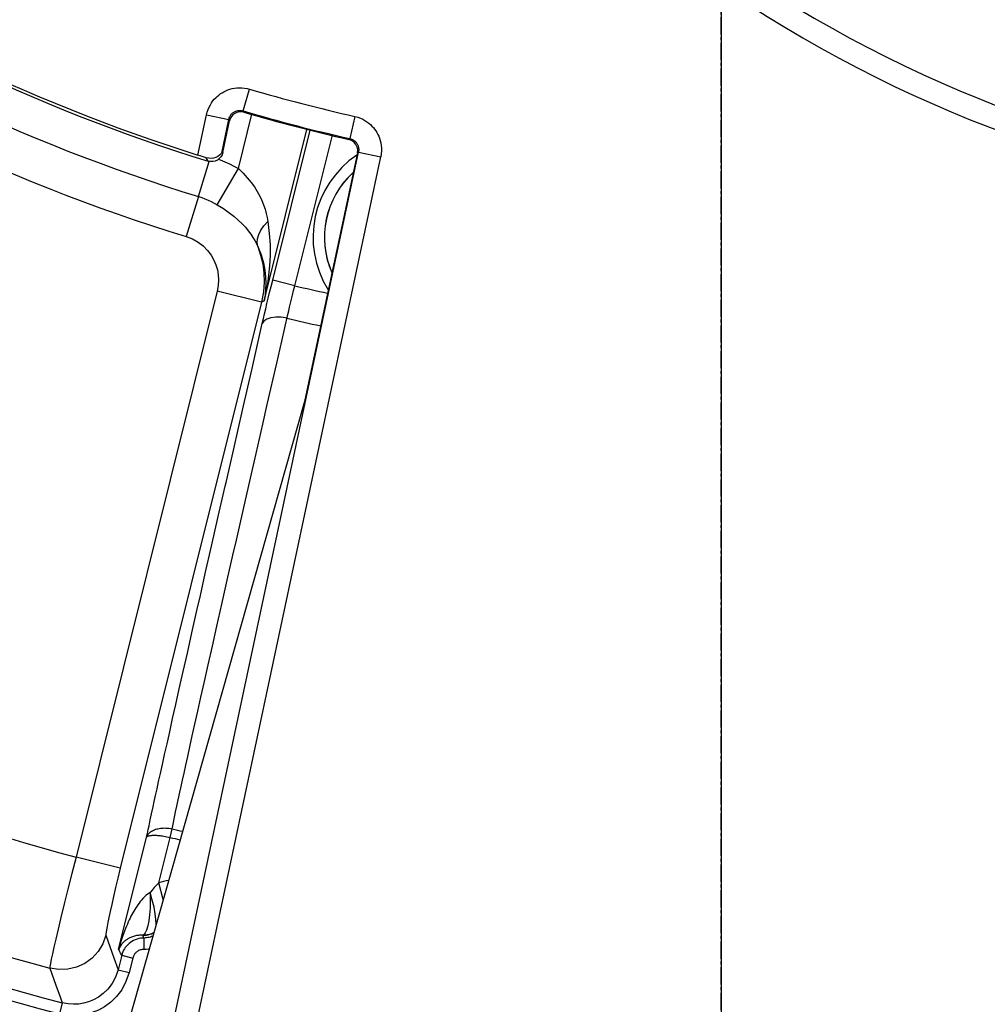
# Model space of a CAD drawing. Units: millimetres. Extents: x -920 to 467, y -304 to 506.
# Drawn here: x -31 to 12, y 192 to 235 of the extents above; entities that cross this region are included whole.
import ezdxf

# ---------------------------------------------------------------- set-up
doc = ezdxf.new("R2010")
doc.units = ezdxf.units.MM
doc.linetypes.add('CENTER2', pattern=[1.125, 0.75, -0.125, 0.125, -0.125])
doc.layers.add('AXIS_Dimensions', color=7, linetype='Continuous')
doc.layers.add('AXIS_Sectional-View', color=7, linetype='Continuous')
doc.styles.get("Standard").update_dxf_attribs({"font": 'arial.ttf'})
doc.dimstyles.new('AXIS', dxfattribs={"dimtxt": 10, "dimasz": 4, "dimexe": 0.18, "dimexo": 0.0625, "dimgap": 0.09, "dimtad": 0, "dimtih": 1, "dimtoh": 1, "dimdec": 0, "dimzin": 0, "dimdsep": 46, "dimtxsty": 'Standard', "dimcen": 0.09, "dimadec": 0, "dimazin": 0, "dimtfac": 1, "dimtdec": 0, "dimtofl": 0, "dimtmove": 0, "dimatfit": 3, "dimfxl": 1, "dimtolj": 1, "dimtzin": 0, "dimarcsym": 0})

# ---------------------------------------------------------------- blocks, each defined once
blk = doc.blocks.new('*U46')
at = {"layer": 'AXIS_Dimensions', "color": 0, "linetype": 'CENTER2', "transparency": 16777216}
blk.add_line((0, -130.921), (0, -25.484), dxfattribs=at)
blk = doc.blocks.new('*D53')
at = {"layer": 'AXIS_Dimensions', "color": 0, "lineweight": -2, "transparency": 16777216}
for p, q in [((-50.006, 302.066), (-50.006, 142.599)), ((0, 302.066), (0, 142.599)), ((-50.006, 142.779), (-75.654, 142.779)), ((-4, 142.779), (-46.006, 142.779))]:
    blk.add_line(p, q, dxfattribs=at)
at = {"layer": 'AXIS_Dimensions', "color": 0, "transparency": 16777216}
for points in [[(-46.006, 143.446), (-46.006, 142.113), (-50.006, 142.779)], [(-4, 143.446), (-4, 142.113), (0, 142.779)]]:
    blk.add_solid(points, dxfattribs=at)
at = {"layer": 'Defpoints', "color": 0, "transparency": 16777216}
for p in [(-50.006, 302.129), (0, 302.129), (0, 142.779)]:
    blk.add_point(p, dxfattribs=at)
at = {"layer": 'AXIS_Dimensions', "color": 0, "transparency": 16777216, "insert": (-116.304, 142.779), "char_height": 10, "attachment_point": 5}
blk.add_mtext('\\A1;50mm [1.97"]', dxfattribs=at)

msp = doc.modelspace()

# ---------------------------------------------------------------- linework, layer by layer
at = {"layer": 'AXIS_Sectional-View', "color": 7, "linetype": 'Continuous'}
for p, q in [((-20.951, 230.854), (-20.67, 231.809)), ((-20.944, 230.841), (-20.951, 230.854)), ((-20.919, 230.8), (-20.944, 230.841)), ((-22.928, 228.924), (-22.553, 230.686)), ((-22.553, 230.686), (-21.579, 230.479)), ((-21.876, 229.084), (-21.579, 230.479)), ((-21.843, 229.029), (-21.547, 230.425)), ((-21.571, 230.466), (-21.579, 230.479)), ((-21.547, 230.425), (-21.571, 230.466)), ((-21.159, 228.327), (-20.565, 230.711)), ((-16.058, 230.615), (-16.276, 229.643)), ((-20.027, 222.542), (-18.155, 230.048)), ((-19.655, 223.436), (-18.016, 230.012)), ((-18.686, 223.194), (-17.041, 229.789)), ((-16.318, 229.609), (-16.289, 229.632)), ((-16.289, 229.632), (-16.276, 229.643)), ((-21.868, 229.071), (-21.876, 229.084)), ((-24.044, 190.734), (-15.899, 229.051)), ((-23.068, 190.527), (-14.924, 228.844)), ((-22.458, 228.779), (-22.564, 228.805)), ((-22.476, 228.656), (-22.564, 228.805)), ((-22.028, 228.741), (-21.954, 228.713)), ((-21.954, 228.713), (-21.75, 228.628)), ((-21.843, 229.029), (-21.868, 229.071)), ((-15.94, 229.018), (-18.256, 218.121)), ((-15.94, 229.018), (-15.911, 229.042)), ((-15.911, 229.042), (-15.899, 229.051)), ((-15.899, 229.051), (-14.924, 228.844)), ((-22.907, 227.106), (-22.437, 228.645)), ((-22.086, 226.745), (-21.159, 228.327)), ((-21.75, 228.628), (-21.549, 228.535)), ((-22.907, 227.106), (-23.443, 225.353)), ((-18.686, 223.194), (-19.655, 223.436)), ((-22.087, 222.957), (-28.271, 198.156)), ((-20.147, 222.474), (-22.087, 222.957)), ((-20.147, 222.474), (-26.331, 197.672)), ((-20.027, 222.542), (-20.147, 222.474)), ((-20.561, 219.565), (-20.11, 221.537)), ((-20.978, 217.741), (-20.561, 219.565)), ((-18.256, 218.121), (-26.498, 189.107)), ((-21.362, 216.057), (-20.978, 217.741)), ((-21.7, 214.574), (-21.362, 216.057)), ((-22.038, 213.087), (-21.736, 214.417)), ((-21.736, 214.417), (-21.7, 214.574)), ((-21.245, 212.05), (-20.949, 213.35)), ((-22.335, 211.781), (-22.038, 213.087)), ((-21.396, 211.384), (-21.245, 212.05)), ((-22.608, 210.581), (-22.335, 211.781)), ((-21.643, 210.296), (-21.396, 211.384)), ((-22.825, 209.621), (-22.608, 210.581)), ((-21.881, 209.246), (-21.643, 210.296)), ((-22.974, 208.962), (-22.825, 209.621)), ((-22.099, 208.283), (-21.881, 209.246)), ((-23.194, 207.993), (-22.974, 208.962)), ((-23.394, 207.103), (-23.194, 207.993)), ((-22.298, 207.399), (-22.099, 208.283)), ((-23.578, 206.287), (-23.394, 207.103)), ((-22.481, 206.59), (-22.298, 207.399)), ((-23.747, 205.539), (-23.578, 206.287)), ((-22.647, 205.849), (-22.481, 206.59)), ((-22.799, 205.172), (-22.647, 205.849)), ((-23.9, 204.855), (-23.747, 205.539)), ((-22.938, 204.553), (-22.799, 205.172)), ((-24.04, 204.229), (-23.9, 204.855)), ((-23.064, 203.988), (-22.938, 204.553)), ((-24.168, 203.656), (-24.04, 204.229)), ((-24.285, 203.131), (-24.168, 203.656)), ((-23.179, 203.471), (-23.064, 203.988)), ((-23.284, 202.999), (-23.179, 203.471)), ((-24.392, 202.651), (-24.285, 203.131)), ((-23.379, 202.572), (-23.284, 202.999)), ((-24.489, 202.215), (-24.392, 202.651)), ((-23.464, 202.187), (-23.379, 202.572)), ((-24.576, 201.822), (-24.489, 202.215)), ((-23.54, 201.842), (-23.464, 202.187)), ((-24.654, 201.469), (-24.576, 201.822)), ((-23.668, 201.253), (-23.607, 201.533)), ((-23.607, 201.533), (-23.54, 201.842)), ((-24.787, 200.859), (-24.724, 201.149)), ((-24.724, 201.149), (-24.654, 201.469)), ((-23.723, 201.001), (-23.668, 201.253)), ((-24.844, 200.597), (-24.787, 200.859)), ((-23.853, 200.397), (-23.794, 200.674)), ((-23.794, 200.674), (-23.723, 201.001)), ((-24.96, 200.06), (-24.895, 200.363)), ((-24.895, 200.363), (-24.844, 200.597)), ((-23.907, 200.147), (-23.853, 200.397)), ((-25.073, 199.535), (-25.018, 199.792)), ((-25.018, 199.792), (-24.96, 200.06)), ((-24.004, 199.681), (-23.973, 199.831)), ((-23.973, 199.831), (-23.941, 199.986)), ((-23.941, 199.986), (-23.907, 200.147)), ((-25.144, 199.198), (-25.109, 199.365)), ((-25.109, 199.365), (-25.073, 199.535)), ((-24.151, 199.021), (-24.062, 199.398)), ((-24.062, 199.398), (-24.034, 199.538)), ((-24.034, 199.538), (-24.004, 199.681)), ((-26.405, 194.114), (-25.177, 199.036)), ((-25.177, 199.036), (-25.144, 199.198)), ((-24.645, 197.041), (-24.151, 199.021)), ((-26.331, 197.672), (-28.271, 198.156)), ((-24.453, 196.306), (-24.645, 197.041)), ((-26.96, 194.739), (-26.785, 194.241)), ((-25.303, 194.616), (-25.342, 194.739)), ((-25.303, 194.616), (-25.302, 194.116)), ((-24.877, 194.846), (-24.862, 194.866)), ((-26.785, 194.241), (-26.613, 193.752)), ((-26.613, 193.752), (-26.428, 193.228)), ((-26.271, 193.858), (-26.428, 193.228)), ((-26.318, 193.948), (-26.352, 194.011)), ((-26.271, 193.858), (-26.318, 193.948)), ((-26.271, 193.858), (-25.786, 193.738)), ((-25.786, 193.738), (-25.943, 193.107)), ((-26.428, 193.228), (-25.943, 193.107)), ((-29.152, 192.55), (-28.969, 192.044)), ((-28.969, 192.044), (-28.872, 191.777)), ((-28.872, 191.777), (-28.999, 191.294))]:
    msp.add_line(p, q, dxfattribs=at)
for points in [[(-22.553, 230.686), (-22.521, 230.808), (-22.483, 230.921), (-22.437, 231.027), (-22.386, 231.124), (-22.331, 231.212), (-22.273, 231.292), (-22.214, 231.364), (-22.153, 231.429), (-22.089, 231.49), (-22.022, 231.546), (-21.951, 231.6), (-21.875, 231.65), (-21.794, 231.696), (-21.71, 231.738), (-21.62, 231.775), (-21.526, 231.806), (-21.427, 231.833), (-21.325, 231.852), (-21.219, 231.865), (-21.111, 231.87), (-21.001, 231.867), (-20.891, 231.856), (-20.78, 231.837), (-20.67, 231.809)], [(-20.918, 230.799), (-21.018, 230.818), (-21.121, 230.816), (-21.221, 230.793), (-21.314, 230.75), (-21.397, 230.688), (-21.465, 230.611), (-21.515, 230.522), (-21.547, 230.424)], [(-21.427, 230.751), (-21.404, 230.77), (-21.381, 230.788), (-21.355, 230.805), (-21.329, 230.82), (-21.3, 230.834), (-21.27, 230.846), (-21.239, 230.857), (-21.206, 230.865), (-21.172, 230.871), (-21.136, 230.875), (-21.1, 230.876), (-21.063, 230.875), (-21.025, 230.871), (-20.988, 230.864), (-20.951, 230.854)], [(-21.579, 230.479), (-21.569, 230.52), (-21.556, 230.559), (-21.541, 230.595), (-21.525, 230.628), (-21.507, 230.658), (-21.488, 230.685), (-21.468, 230.709), (-21.448, 230.731), (-21.427, 230.751)], [(-16.058, 230.615), (-15.931, 230.58), (-15.814, 230.538), (-15.708, 230.489), (-15.611, 230.436), (-15.524, 230.378), (-15.444, 230.318), (-15.371, 230.255), (-15.305, 230.19), (-15.245, 230.123), (-15.189, 230.054), (-15.138, 229.982), (-15.092, 229.907), (-15.05, 229.828), (-15.011, 229.745), (-14.976, 229.656), (-14.946, 229.561), (-14.921, 229.458), (-14.903, 229.348), (-14.893, 229.231), (-14.892, 229.108), (-14.902, 228.979), (-14.924, 228.844)], [(-15.94, 229.018), (-15.93, 229.146), (-15.952, 229.273), (-16.008, 229.391), (-16.092, 229.491), (-16.198, 229.565), (-16.319, 229.609)], [(-16.276, 229.643), (-16.233, 229.632), (-16.194, 229.618), (-16.158, 229.602), (-16.126, 229.584), (-16.096, 229.565), (-16.07, 229.545), (-16.045, 229.525), (-16.023, 229.503), (-16.003, 229.481)], [(-21.876, 229.084), (-21.919, 228.997), (-21.98, 228.924), (-22.056, 228.863), (-22.146, 228.816)], [(-16.003, 229.481), (-15.984, 229.457), (-15.968, 229.433), (-15.952, 229.408), (-15.938, 229.382), (-15.925, 229.354), (-15.914, 229.324), (-15.904, 229.293), (-15.896, 229.258), (-15.89, 229.221), (-15.887, 229.182), (-15.888, 229.14), (-15.891, 229.097), (-15.899, 229.051)], [(-22.564, 228.805), (-22.652, 228.835), (-22.743, 228.865), (-22.835, 228.895), (-22.928, 228.924)], [(-21.843, 229.031), (-21.875, 228.933), (-21.926, 228.843), (-21.994, 228.766), (-22.077, 228.704), (-22.171, 228.661), (-22.272, 228.638), (-22.376, 228.637), (-22.478, 228.657)], [(-22.146, 228.816), (-22.245, 228.785), (-22.35, 228.772), (-22.458, 228.779)], [(-21.549, 228.535), (-21.353, 228.435), (-21.159, 228.327)], [(-21.159, 228.327), (-20.953, 228.128), (-20.767, 227.928), (-20.602, 227.726), (-20.457, 227.524), (-20.331, 227.324), (-20.223, 227.126), (-20.132, 226.931), (-20.055, 226.738), (-19.991, 226.549), (-19.939, 226.364), (-19.897, 226.183), (-19.865, 226.005)], [(-22.907, 227.106), (-22.765, 227.059), (-22.625, 227.007), (-22.487, 226.95), (-22.351, 226.887), (-22.217, 226.819), (-22.086, 226.745)], [(-22.086, 226.745), (-21.816, 226.578), (-21.574, 226.409), (-21.358, 226.24), (-21.167, 226.075), (-20.999, 225.913), (-20.852, 225.757), (-20.725, 225.604), (-20.615, 225.457), (-20.52, 225.315), (-20.439, 225.178), (-20.37, 225.044), (-20.312, 224.916)], [(-20.312, 224.916), (-20.339, 225.079), (-20.325, 225.255), (-20.269, 225.439), (-20.172, 225.629), (-20.036, 225.819), (-19.865, 226.005)], [(-19.865, 226.005), (-19.803, 225.482), (-19.773, 224.987), (-19.772, 224.518), (-19.794, 224.075), (-19.833, 223.658), (-19.887, 223.264), (-19.952, 222.892), (-20.027, 222.542)], [(-23.443, 225.353), (-23.17, 225.246), (-22.925, 225.109), (-22.704, 224.939), (-22.512, 224.746), (-22.355, 224.537), (-22.231, 224.32), (-22.141, 224.108), (-22.079, 223.894), (-22.04, 223.678), (-22.027, 223.452), (-22.043, 223.212), (-22.087, 222.957)], [(-20.312, 224.916), (-20.167, 224.549), (-20.065, 224.2), (-20.001, 223.875), (-19.965, 223.573), (-19.954, 223.289), (-19.963, 223.024), (-19.988, 222.774), (-20.027, 222.542)], [(-20.312, 224.916), (-20.184, 224.542), (-20.094, 224.155), (-20.042, 223.765), (-20.03, 223.358), (-20.062, 222.924), (-20.147, 222.474)], [(-20.11, 221.537), (-20.061, 221.754), (-20.01, 221.972), (-19.958, 222.19), (-19.905, 222.414), (-19.849, 222.649), (-19.789, 222.896), (-19.724, 223.159), (-19.655, 223.436)], [(-18.991, 221.932), (-18.953, 222.097), (-18.915, 222.26), (-18.875, 222.428), (-18.832, 222.604), (-18.787, 222.79), (-18.738, 222.987), (-18.686, 223.194)], [(-19.52, 221.82), (-19.736, 221.793), (-19.914, 221.735), (-20.042, 221.647), (-20.11, 221.537)], [(-19.893, 217.986), (-19.478, 219.805), (-19.257, 220.769), (-18.991, 221.932)], [(-19.028, 221.771), (-19.278, 221.812), (-19.52, 221.82)], [(-20.455, 215.522), (-20.088, 217.13), (-19.893, 217.986)], [(-20.949, 213.35), (-20.627, 214.767), (-20.455, 215.522)], [(-25.177, 199.036), (-25.164, 199.075), (-25.146, 199.111), (-25.125, 199.146), (-25.1, 199.179), (-25.071, 199.21), (-25.039, 199.24), (-25.004, 199.268), (-24.966, 199.295), (-24.925, 199.319), (-24.881, 199.341), (-24.835, 199.361), (-24.786, 199.379), (-24.735, 199.394), (-24.683, 199.407), (-24.628, 199.418), (-24.572, 199.426), (-24.515, 199.432), (-24.457, 199.436), (-24.398, 199.437), (-24.337, 199.436), (-24.273, 199.431), (-24.207, 199.424), (-24.136, 199.413), (-24.062, 199.398)], [(-25.177, 199.036), (-25.169, 199.05), (-25.157, 199.063), (-25.141, 199.074), (-25.122, 199.083), (-25.099, 199.092), (-25.072, 199.1), (-25.042, 199.106), (-25.008, 199.111), (-24.972, 199.115), (-24.933, 199.118), (-24.891, 199.119), (-24.846, 199.119), (-24.799, 199.118), (-24.75, 199.116), (-24.699, 199.112), (-24.646, 199.107), (-24.592, 199.101), (-24.536, 199.094), (-24.479, 199.086), (-24.42, 199.076), (-24.358, 199.065), (-24.293, 199.052), (-24.224, 199.038), (-24.151, 199.021)], [(-28.271, 198.156), (-28.453, 197.444), (-28.627, 196.759), (-28.789, 196.109), (-28.934, 195.519), (-29.058, 195.005), (-29.161, 194.569), (-29.242, 194.218), (-29.306, 193.929), (-29.356, 193.694), (-29.393, 193.506), (-29.416, 193.368), (-29.421, 193.294)], [(-26.331, 197.672), (-26.438, 197.24), (-26.536, 196.832), (-26.628, 196.442), (-26.709, 196.085), (-26.778, 195.776), (-26.835, 195.512), (-26.878, 195.299), (-26.911, 195.125), (-26.937, 194.981), (-26.954, 194.869), (-26.961, 194.788), (-26.96, 194.739)], [(-24.645, 197.041), (-24.75, 196.933), (-24.849, 196.824), (-24.942, 196.715), (-25.028, 196.606)], [(-25.028, 196.606), (-25.084, 196.573), (-25.138, 196.536), (-25.192, 196.494), (-25.245, 196.448), (-25.297, 196.398), (-25.35, 196.343), (-25.405, 196.281), (-25.459, 196.215), (-25.512, 196.146), (-25.563, 196.075), (-25.611, 196.004), (-25.657, 195.933), (-25.701, 195.862), (-25.743, 195.791), (-25.784, 195.718), (-25.824, 195.644), (-25.864, 195.567), (-25.903, 195.488), (-25.943, 195.406), (-25.982, 195.32), (-26.023, 195.229), (-26.064, 195.133), (-26.105, 195.031), (-26.147, 194.922), (-26.19, 194.805), (-26.234, 194.681), (-26.278, 194.55), (-26.321, 194.411), (-26.363, 194.266), (-26.405, 194.114)], [(-25.029, 196.609), (-25.017, 196.256), (-25.021, 195.927), (-25.046, 195.627), (-25.085, 195.363), (-25.132, 195.143), (-25.185, 194.967), (-25.244, 194.837), (-25.308, 194.759)], [(-24.801, 195.678), (-24.855, 195.963), (-24.932, 196.274), (-25.029, 196.609)], [(-24.763, 195.215), (-24.762, 195.218), (-24.77, 195.427), (-24.801, 195.678)], [(-26.96, 194.739), (-27.094, 194.366), (-27.299, 194.027), (-27.567, 193.735), (-27.888, 193.502), (-28.248, 193.336), (-28.634, 193.244), (-29.03, 193.23), (-29.421, 193.294)], [(-25.342, 194.739), (-25.393, 194.741), (-25.442, 194.74), (-25.49, 194.738), (-25.537, 194.733), (-25.582, 194.727), (-25.625, 194.72), (-25.669, 194.711), (-25.712, 194.7), (-25.755, 194.688), (-25.797, 194.674), (-25.837, 194.659), (-25.876, 194.643), (-25.912, 194.627), (-25.945, 194.61), (-25.977, 194.593), (-26.007, 194.576), (-26.036, 194.558), (-26.064, 194.539), (-26.091, 194.52), (-26.117, 194.499), (-26.144, 194.477), (-26.17, 194.455), (-26.195, 194.43), (-26.221, 194.404), (-26.247, 194.376), (-26.272, 194.346), (-26.297, 194.313), (-26.321, 194.278), (-26.344, 194.241), (-26.366, 194.201), (-26.387, 194.158), (-26.405, 194.114)], [(-25.303, 194.616), (-25.375, 194.613), (-25.448, 194.605), (-25.524, 194.591), (-25.6, 194.57), (-25.678, 194.542), (-25.754, 194.507), (-25.823, 194.469), (-25.887, 194.426), (-25.942, 194.383), (-25.992, 194.339), (-26.037, 194.293), (-26.078, 194.246), (-26.116, 194.196), (-26.152, 194.141), (-26.186, 194.082), (-26.217, 194.016), (-26.246, 193.942), (-26.271, 193.858)], [(-25.308, 194.759), (-25.318, 194.752), (-25.327, 194.746), (-25.335, 194.742), (-25.342, 194.739)], [(-25.342, 194.739), (-25.264, 194.74), (-25.186, 194.748)], [(-25.308, 194.759), (-25.233, 194.759), (-25.16, 194.766)], [(-24.91, 194.697), (-24.914, 194.696), (-24.964, 194.676), (-25.014, 194.659), (-25.066, 194.645), (-25.12, 194.633), (-25.177, 194.624), (-25.238, 194.618), (-25.303, 194.616)], [(-25.186, 194.748), (-25.108, 194.761), (-25.032, 194.78), (-24.958, 194.806), (-24.886, 194.837)], [(-25.16, 194.766), (-25.087, 194.777), (-25.015, 194.795), (-24.945, 194.818), (-24.877, 194.846)], [(-24.886, 194.837), (-24.885, 194.838), (-24.884, 194.84), (-24.881, 194.843), (-24.877, 194.846)], [(-26.352, 194.011), (-26.387, 194.078), (-26.405, 194.114)], [(-25.302, 194.116), (-25.338, 194.115), (-25.375, 194.111), (-25.413, 194.104), (-25.451, 194.094), (-25.49, 194.079), (-25.528, 194.062), (-25.562, 194.043), (-25.594, 194.022), (-25.622, 194), (-25.647, 193.978), (-25.669, 193.955), (-25.69, 193.931), (-25.709, 193.906), (-25.727, 193.879), (-25.744, 193.85), (-25.759, 193.817), (-25.774, 193.779), (-25.786, 193.738)], [(-25.069, 194.136), (-25.113, 194.129), (-25.205, 194.12), (-25.302, 194.116)], [(-29.421, 193.294), (-29.33, 193.044), (-29.152, 192.55)], [(-25.943, 193.107), (-26.088, 192.704), (-26.272, 192.352), (-26.5, 192.052), (-26.754, 191.803), (-27.019, 191.607), (-27.291, 191.456), (-27.559, 191.346), (-27.831, 191.271), (-28.103, 191.225), (-28.384, 191.213), (-28.684, 191.236), (-28.999, 191.294)], [(-26.428, 193.228), (-26.538, 192.906), (-26.691, 192.623), (-26.874, 192.382), (-27.077, 192.184), (-27.289, 192.027), (-27.506, 191.907), (-27.721, 191.819), (-27.938, 191.758), (-28.155, 191.723), (-28.381, 191.712), (-28.622, 191.728), (-28.872, 191.777)]]:
    msp.add_lwpolyline(points, dxfattribs=at)
for centre, radius, start, end in [((0, 302.131), 120.552, 281.15827, 258.84173), ((0, 302.131), 120.342, 281.16518, 258.83482), ((0, 302.131), 119.79, 281.19196, 258.80804), ((0, 302.131), 119.319, 281.19084, 258.80449), ((0, 302.131), 118.596, 181.15919, 259.28305), ((0, 302.131), 118.347, 181.1592, 259.28305), ((32.371, 283.648), 57.347, 168.66272, 285.29986), ((32.371, 283.648), 56.347, 168.6627, 285.3013), ((0, 302.131), 123.128, 192.80868, 257.19132), ((0, 302.131), 122.89, 192.80868, 257.19132), ((0, 302.131), 76.835, 217.42905, 252.99057), ((0, 302.131), 76.713, 217.39929, 252.60964), ((0, 302.131), 80.277, 216.86121, 253.021), ((0, 302.131), 78.444, 217.76542, 253.021), ((0, 302.131), 73.296, 253.61975, 257.34497), ((0, 302.131), 74.292, 253.61976, 257.34496), ((0, 302.131), 74.335, 253.65498, 257.31925), ((-13.544, 225.316), 4.343, 123.8651, 212.0204), ((-13.544, 225.316), 3.844, 132.2822, 203.8793), ((-13.544, 225.316), 3.84, 132.3639, 203.6032), ((0, 302.131), 81.118, 256.68211, 257.72385), ((0, 302.131), 107.75, 227.78881, 254.78907), ((0, 302.131), 82.582, 256.67833, 257.72902), ((0, 302.131), 114.068, 227.59199, 255.33805), ((0, 302.131), 112.743, 228.23008, 254.8732), ((0, 302.131), 114.567, 227.59199, 255.33805), ((0, 302.131), 105.512, 256.81773, 257.07332), ((0, 302.131), 105.9, 256.81724, 257.06248), ((0, 302.131), 117.6, 241.93418, 262.69665), ((0, 302.131), 118.061, 241.93502, 255.14629), ((-23.095, 191.107), 6.133, 100.5705, 104.6358)]:
    msp.add_arc(centre, radius, start, end, dxfattribs=at)

# ---------------------------------------------------------------- block references
at = {"layer": 'AXIS_Dimensions', "linetype": 'CENTER2'}
msp.add_blockref('*U46', (0, 302.131), dxfattribs=at)

# ---------------------------------------------------------------- dimensions: what is measured, and where the dimension line sits
at = {"layer": 'AXIS_Dimensions'}
dim = msp.add_linear_dim(base=(0, 142.779), p1=(-50.006, 302.129), p2=(0, 302.129), dimstyle='AXIS', override={"dimpost": 'mm'}, dxfattribs=at)
dim.commit()
dim.dimension.update_dxf_attribs({"geometry": '*D53', "text_midpoint": (-116.304, 142.779), "dimtype": 160})

doc.saveas('drawing.dxf')
